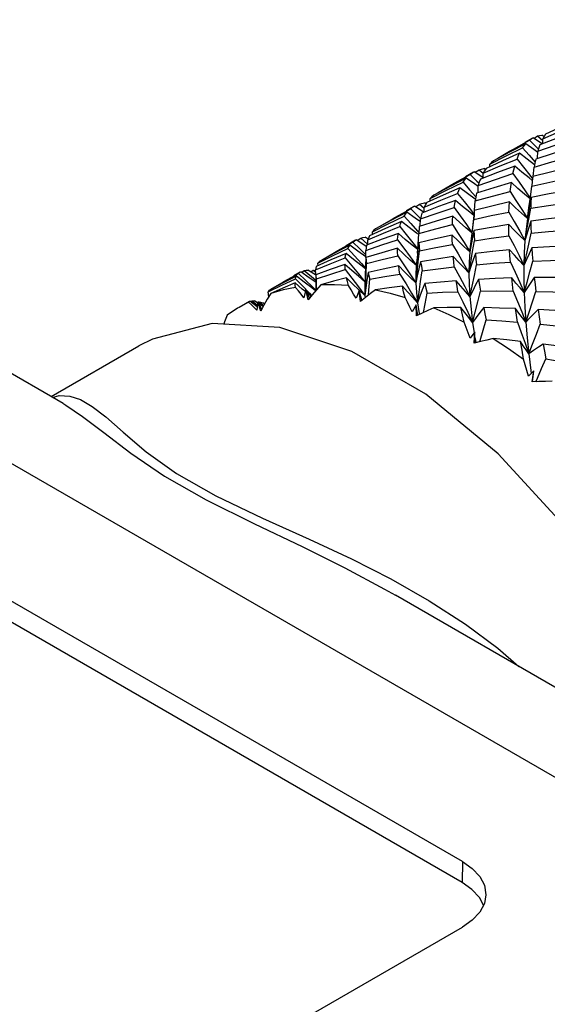
# Model space of a CAD drawing. Units: inches. Extents: x 0.7 to 21.3, y 0.5 to 16.
# Drawn here: x 20.2 to 20.5, y 5 to 5.5 of the extents above; entities that cross this region are included whole.
import ezdxf

# ---------------------------------------------------------------- set-up
doc = ezdxf.new("R2010")
doc.units = ezdxf.units.IN
doc.header["$LTSCALE"] = 1.21
doc.header["$MEASUREMENT"] = 0
doc.layers.get('0').update_dxf_attribs({"linetype": 'CONTINUOUS'})
doc.layers.add('AXIS', color=7, linetype='CONTINUOUS')

msp = doc.modelspace()

# ---------------------------------------------------------------- linework, layer by layer
at = {"color": 7, "linetype": 'CONTINUOUS'}
for p, q in [((20.2162, 5.31656), (19.56984, 5.68973)), ((20.62628, 5.02654), (19.51078, 5.67056)), ((20.45193, 5.04594), (19.54438, 5.5699)), ((20.45174, 5.03362), (19.54419, 5.55758)), ((20.4942, 5.47324), (20.49633, 5.47462)), ((20.49633, 5.47462), (20.49939, 5.47198)), ((20.50011, 5.47424), (20.49881, 5.47505)), ((20.48217, 5.46691), (20.49154, 5.47214)), ((20.49154, 5.47214), (20.49557, 5.46816)), ((20.49331, 5.47335), (20.49371, 5.47357)), ((20.49873, 5.47019), (20.49371, 5.47357)), ((20.49917, 5.46991), (20.49873, 5.47019)), ((20.49939, 5.46999), (20.49939, 5.47295)), ((20.46808, 5.45804), (20.47774, 5.4629)), ((20.47291, 5.4615), (20.47986, 5.46558)), ((20.47774, 5.4629), (20.48751, 5.46758)), ((20.47986, 5.46558), (20.48217, 5.46691)), ((20.48751, 5.46758), (20.49142, 5.46321)), ((20.49142, 5.46321), (20.49489, 5.45924)), ((20.49557, 5.46816), (20.49688, 5.46684)), ((20.49629, 5.46132), (20.49648, 5.46562)), ((20.46813, 5.45648), (20.46808, 5.45804)), ((20.44714, 5.44668), (20.45656, 5.45194)), ((20.45656, 5.45194), (20.46057, 5.44794)), ((20.45849, 5.45325), (20.45894, 5.45349)), ((20.464, 5.45014), (20.45894, 5.45349)), ((20.45943, 5.45317), (20.4618, 5.45469)), ((20.4618, 5.45469), (20.46418, 5.4526)), ((20.46421, 5.44969), (20.46422, 5.45264)), ((20.46552, 5.45478), (20.46464, 5.45532)), ((20.49177, 5.45145), (20.49336, 5.44938)), ((20.49385, 5.45072), (20.49433, 5.45629)), ((20.44257, 5.4426), (20.45234, 5.44727)), ((20.4447, 5.44528), (20.44714, 5.44668)), ((20.45234, 5.44727), (20.45624, 5.4429)), ((20.46057, 5.44794), (20.46179, 5.4467)), ((20.46421, 5.45), (20.464, 5.45014)), ((20.49325, 5.44836), (20.49131, 5.44988)), ((20.49351, 5.45063), (20.49334, 5.44914)), ((20.43297, 5.43777), (20.44257, 5.4426)), ((20.43774, 5.4412), (20.4447, 5.44528)), ((20.45624, 5.4429), (20.45992, 5.43869)), ((20.4612, 5.44106), (20.46137, 5.44535)), ((20.49212, 5.43854), (20.49295, 5.44503)), ((20.42426, 5.43286), (20.42663, 5.43438)), ((20.42663, 5.43438), (20.42945, 5.4319)), ((20.43048, 5.43447), (20.42954, 5.43505)), ((20.43303, 5.43621), (20.43297, 5.43777)), ((20.45911, 5.43063), (20.45955, 5.43622)), ((20.49124, 5.43211), (20.49212, 5.43854)), ((20.41206, 5.42643), (20.42147, 5.43168)), ((20.42147, 5.43168), (20.42549, 5.42769)), ((20.42333, 5.43294), (20.42376, 5.43319)), ((20.42883, 5.42983), (20.42376, 5.43319)), ((20.42926, 5.42955), (20.42883, 5.42983)), ((20.42946, 5.42962), (20.42945, 5.43257)), ((20.4567, 5.43122), (20.45879, 5.42851)), ((20.45886, 5.42806), (20.45877, 5.42532)), ((20.45901, 5.43064), (20.45886, 5.42806)), ((20.49033, 5.4258), (20.49124, 5.43211)), ((20.491, 5.43003), (20.49033, 5.4258)), ((20.49125, 5.42548), (20.49236, 5.43195)), ((20.3988, 5.41805), (20.40811, 5.42271)), ((20.40297, 5.42112), (20.40986, 5.42517)), ((20.40811, 5.42271), (20.41758, 5.42723)), ((20.40986, 5.42517), (20.41206, 5.42643)), ((20.41758, 5.42723), (20.42152, 5.42287)), ((20.42152, 5.42287), (20.42545, 5.41843)), ((20.42549, 5.42769), (20.42726, 5.4259)), ((20.42706, 5.42135), (20.42719, 5.42563)), ((20.4543, 5.42225), (20.45763, 5.41746)), ((20.45853, 5.42596), (20.45761, 5.41728)), ((20.458, 5.41883), (20.45877, 5.42532)), ((20.45869, 5.4276), (20.45853, 5.42596)), ((20.4901, 5.41908), (20.49125, 5.42548)), ((20.39887, 5.41649), (20.3988, 5.41805)), ((20.42616, 5.41632), (20.42495, 5.41723)), ((20.42545, 5.41843), (20.42624, 5.41752)), ((20.4258, 5.4106), (20.42623, 5.417)), ((20.4263, 5.41854), (20.42623, 5.417)), ((20.45761, 5.41728), (20.45678, 5.41035)), ((20.48892, 5.4128), (20.4901, 5.41908)), ((20.3784, 5.407), (20.38732, 5.41198)), ((20.38732, 5.41198), (20.39139, 5.40802)), ((20.38888, 5.41306), (20.38926, 5.41327)), ((20.39428, 5.40988), (20.38926, 5.41327)), ((20.38975, 5.41294), (20.39189, 5.41432)), ((20.39189, 5.41432), (20.39594, 5.4108)), ((20.39638, 5.41374), (20.39456, 5.41486)), ((20.39594, 5.4108), (20.39618, 5.41059)), ((20.39618, 5.41041), (20.39613, 5.41335)), ((20.42266, 5.41159), (20.42559, 5.40785)), ((20.42542, 5.40539), (20.4258, 5.4106)), ((20.42625, 5.41156), (20.4257, 5.40709)), ((20.36965, 5.40189), (20.37638, 5.40584)), ((20.37534, 5.40382), (20.38428, 5.40805)), ((20.37638, 5.40584), (20.3784, 5.407)), ((20.39139, 5.40802), (20.39495, 5.40449)), ((20.39521, 5.40927), (20.39428, 5.40988)), ((20.39493, 5.40282), (20.39499, 5.40706)), ((20.4259, 5.40036), (20.42656, 5.40677)), ((20.45708, 5.41042), (20.45634, 5.40619)), ((20.45678, 5.41035), (20.45634, 5.40619)), ((20.3666, 5.39947), (20.37534, 5.40382)), ((20.3667, 5.39792), (20.3666, 5.39947)), ((20.42115, 5.40316), (20.42481, 5.39802)), ((20.42495, 5.39966), (20.42472, 5.39708)), ((20.42732, 5.40029), (20.42629, 5.39618)), ((20.45586, 5.39371), (20.45695, 5.39996)), ((20.4883, 5.39818), (20.48975, 5.4044)), ((20.34684, 5.38878), (20.35513, 5.39341)), ((20.35619, 5.39418), (20.35646, 5.39433)), ((20.36139, 5.3909), (20.35646, 5.39433)), ((20.35694, 5.394), (20.35862, 5.39508)), ((20.35862, 5.39508), (20.36279, 5.39157)), ((20.36529, 5.39252), (20.36078, 5.39536)), ((20.36248, 5.39429), (20.36383, 5.3953)), ((20.36383, 5.3953), (20.36531, 5.39513)), ((20.36383, 5.3953), (20.36534, 5.39418)), ((20.3654, 5.39261), (20.36529, 5.39556)), ((20.39632, 5.39397), (20.39557, 5.38951)), ((20.44719, 5.39731), (20.4503, 5.39151)), ((20.33882, 5.38408), (20.34532, 5.38791)), ((20.34524, 5.38649), (20.35339, 5.39032)), ((20.34532, 5.38791), (20.34684, 5.38878)), ((20.35339, 5.39032), (20.35754, 5.38605)), ((20.36539, 5.38817), (20.36139, 5.3909)), ((20.36279, 5.39157), (20.36538, 5.38935)), ((20.36534, 5.3926), (20.3654, 5.38782)), ((20.3654, 5.38782), (20.36547, 5.38342)), ((20.36578, 5.38378), (20.36574, 5.39021)), ((20.39456, 5.3916), (20.39429, 5.38532)), ((20.39557, 5.38951), (20.39491, 5.38499)), ((20.41511, 5.39306), (20.41869, 5.38727)), ((20.33735, 5.38259), (20.34524, 5.38649)), ((20.33762, 5.37961), (20.33735, 5.38259)), ((20.35951, 5.38396), (20.35838, 5.37905)), ((20.36158, 5.3788), (20.35951, 5.38396)), ((20.3608, 5.37786), (20.35951, 5.38396)), ((20.36528, 5.3832), (20.3631, 5.38482)), ((20.39098, 5.38335), (20.38928, 5.37873)), ((20.39052, 5.38556), (20.39435, 5.38043)), ((20.39435, 5.38043), (20.39076, 5.3838)), ((20.39178, 5.37691), (20.39098, 5.38335)), ((20.3926, 5.37756), (20.39098, 5.38335)), ((20.39491, 5.38499), (20.39435, 5.38043)), ((20.44934, 5.38263), (20.45228, 5.37662)), ((20.48201, 5.38301), (20.48454, 5.3769)), ((20.3257, 5.37634), (20.32016, 5.37338)), ((20.32624, 5.37689), (20.32638, 5.37696)), ((20.33081, 5.37372), (20.32638, 5.37696)), ((20.32684, 5.37662), (20.32778, 5.37724)), ((20.32778, 5.37724), (20.33093, 5.37473)), ((20.33107, 5.37594), (20.32922, 5.37715)), ((20.33116, 5.37672), (20.33058, 5.37164)), ((20.33089, 5.37605), (20.3311, 5.3762)), ((20.33348, 5.37229), (20.33116, 5.37672)), ((20.33284, 5.37112), (20.33116, 5.37672)), ((20.33138, 5.37642), (20.33169, 5.37665)), ((20.33169, 5.37665), (20.33283, 5.37634)), ((20.33169, 5.37665), (20.3347, 5.37452)), ((20.33283, 5.37634), (20.33404, 5.37597)), ((20.33516, 5.37532), (20.33404, 5.37597)), ((20.36324, 5.3808), (20.3608, 5.37786)), ((20.39469, 5.37922), (20.39178, 5.37691)), ((20.39435, 5.38043), (20.39449, 5.37906)), ((20.42539, 5.37612), (20.42634, 5.36977)), ((20.33431, 5.37381), (20.33183, 5.37544)), ((20.33476, 5.37462), (20.33284, 5.37112)), ((20.33313, 5.37296), (20.33363, 5.37256)), ((20.42461, 5.37492), (20.42235, 5.3707)), ((20.42483, 5.36828), (20.42461, 5.37492)), ((20.42558, 5.36865), (20.42461, 5.37492)), ((20.42815, 5.36992), (20.42483, 5.36828)), ((20.42634, 5.36977), (20.42647, 5.36909)), ((20.45801, 5.36447), (20.45891, 5.35829)), ((20.48447, 5.36469), (20.48677, 5.35844)), ((20.45939, 5.35892), (20.45659, 5.3552)), ((20.45896, 5.35226), (20.45939, 5.35892)), ((20.45948, 5.35239), (20.45939, 5.35892)), ((20.46262, 5.35318), (20.45896, 5.35226)), ((20.45945, 5.35489), (20.45986, 5.35248)), ((20.49122, 5.34583), (20.49239, 5.33603)), ((20.49425, 5.33584), (20.49094, 5.3327)), ((20.49239, 5.33603), (20.49263, 5.3343)), ((20.49312, 5.32931), (20.49425, 5.33584)), ((20.49327, 5.32929), (20.49425, 5.33584)), ((20.49703, 5.3295), (20.49312, 5.32931)), ((20.2162, 5.31656), (20.21661, 5.31632)), ((20.21661, 5.31632), (20.21776, 5.31564)), ((20.7247, 5.02298), (20.41241, 5.20328)), ((20.41241, 5.20328), (20.41249, 5.20323)), ((20.45193, 5.04594), (20.45174, 5.03362)), ((20.45762, 5.02948), (20.45174, 5.03362)), ((20.46584, 5.02621), (20.46493, 5.02119)), ((20.45783, 5.01131), (20.45193, 5.00715)), ((18.43083, 3.84028), (20.45193, 5.00715))]:
    msp.add_line(p, q, dxfattribs=at)
for points in [[(20.49939, 5.47295), (20.50931, 5.47718), (20.51924, 5.48119)], [(20.52049, 5.48445), (20.51087, 5.48025), (20.50104, 5.47571)], [(20.49633, 5.47462), (20.49757, 5.4749), (20.49881, 5.47505)], [(20.518, 5.477), (20.50784, 5.47328), (20.49778, 5.46937)], [(20.50104, 5.47571), (20.5002, 5.4744), (20.49939, 5.47295)], [(20.48933, 5.47), (20.47986, 5.46512), (20.47026, 5.45994)], [(20.48751, 5.46758), (20.4884, 5.46885), (20.48933, 5.47)], [(20.49645, 5.46492), (20.49411, 5.46656), (20.48933, 5.47)], [(20.49154, 5.47214), (20.49261, 5.47292), (20.49331, 5.47335)], [(20.49648, 5.46562), (20.50672, 5.46926), (20.517, 5.4727)], [(20.49778, 5.46937), (20.49711, 5.46756), (20.49648, 5.46562)], [(20.48572, 5.46438), (20.47567, 5.45997), (20.46594, 5.45546)], [(20.48427, 5.46097), (20.48497, 5.46273), (20.48572, 5.46438)], [(20.49458, 5.45764), (20.49023, 5.46091), (20.48572, 5.46438)], [(20.51605, 5.46744), (20.50564, 5.46432), (20.49526, 5.46099)], [(20.46422, 5.45264), (20.4742, 5.45691), (20.48427, 5.46097)], [(20.47026, 5.45994), (20.46914, 5.45904), (20.46808, 5.45804)], [(20.48427, 5.46097), (20.48803, 5.45625), (20.49177, 5.45145)], [(20.49433, 5.45629), (20.50481, 5.45932), (20.51532, 5.46214)], [(20.49526, 5.46099), (20.49476, 5.45866), (20.49433, 5.45629)], [(20.45656, 5.45194), (20.45771, 5.45277), (20.45849, 5.45325)], [(20.46137, 5.44535), (20.47158, 5.44897), (20.48183, 5.4524)], [(20.4618, 5.45469), (20.4632, 5.45506), (20.46464, 5.45532)], [(20.48289, 5.45674), (20.47262, 5.45296), (20.4626, 5.44906)], [(20.46594, 5.45546), (20.46505, 5.45411), (20.46422, 5.45264)], [(20.48183, 5.4524), (20.48234, 5.45463), (20.48289, 5.45674)], [(20.48183, 5.4524), (20.48542, 5.44736), (20.48899, 5.44225), (20.49199, 5.43789)], [(20.49131, 5.44988), (20.48711, 5.45326), (20.48289, 5.45674)], [(20.51467, 5.45584), (20.50404, 5.45333), (20.49351, 5.45063)], [(20.45423, 5.44974), (20.4447, 5.44483), (20.43509, 5.43963)], [(20.45234, 5.44727), (20.45326, 5.44856), (20.45423, 5.44974)], [(20.46135, 5.44469), (20.45903, 5.4463), (20.45423, 5.44974)], [(20.48088, 5.44713), (20.47054, 5.44404), (20.46029, 5.44077)], [(20.4626, 5.44906), (20.46196, 5.44726), (20.46137, 5.44535)], [(20.48021, 5.44191), (20.48052, 5.44457), (20.48088, 5.44713)], [(20.49195, 5.43759), (20.48866, 5.44034), (20.48477, 5.44369), (20.48088, 5.44713)], [(20.49295, 5.44503), (20.50354, 5.44741), (20.5142, 5.44961)], [(20.49334, 5.44914), (20.4932, 5.44785), (20.49295, 5.44503)], [(20.42945, 5.43257), (20.43926, 5.43674), (20.44917, 5.44073)], [(20.45054, 5.44407), (20.44059, 5.4397), (20.43096, 5.43526)], [(20.43509, 5.43963), (20.434, 5.43875), (20.43297, 5.43777)], [(20.44917, 5.44073), (20.44983, 5.44246), (20.45054, 5.44407)], [(20.44917, 5.44073), (20.45294, 5.43601), (20.4567, 5.43122)], [(20.45955, 5.43721), (20.45505, 5.4406), (20.45054, 5.44407)], [(20.45955, 5.43622), (20.46983, 5.43915), (20.48021, 5.44191)], [(20.46029, 5.44077), (20.45989, 5.43855), (20.45955, 5.43622)], [(20.48021, 5.44191), (20.48362, 5.4366), (20.487, 5.43122), (20.49033, 5.4258)], [(20.51385, 5.44228), (20.50317, 5.44041), (20.49254, 5.43837)], [(20.42663, 5.43438), (20.42806, 5.43477), (20.42954, 5.43505)], [(20.44792, 5.43654), (20.43794, 5.4329), (20.42809, 5.42909)], [(20.43096, 5.43526), (20.43017, 5.43396), (20.42945, 5.43257)], [(20.44706, 5.43238), (20.44746, 5.4345), (20.44792, 5.43654)], [(20.45877, 5.4277), (20.45629, 5.42966), (20.45211, 5.43306), (20.44792, 5.43654)], [(20.47969, 5.43564), (20.4693, 5.43322), (20.45901, 5.43064)], [(20.47943, 5.42962), (20.47954, 5.43267), (20.47969, 5.43564)], [(20.49033, 5.4258), (20.4868, 5.42898), (20.48325, 5.43227), (20.47969, 5.43564)], [(20.49254, 5.43837), (20.49174, 5.43423), (20.491, 5.43003)], [(20.49254, 5.43837), (20.49243, 5.43516), (20.49236, 5.43195)], [(20.49236, 5.43195), (20.5029, 5.43365), (20.51366, 5.4352)], [(20.41925, 5.42954), (20.4097, 5.42462), (20.40056, 5.41969)], [(20.41758, 5.42723), (20.41838, 5.42843), (20.41925, 5.42954)], [(20.42714, 5.4239), (20.42403, 5.4261), (20.41925, 5.42954)], [(20.42147, 5.43168), (20.42258, 5.43249), (20.42333, 5.43294)], [(20.42719, 5.42563), (20.43706, 5.42909), (20.44706, 5.43238)], [(20.42809, 5.42909), (20.42762, 5.42745), (20.42719, 5.42563)], [(20.44706, 5.43238), (20.45069, 5.42735), (20.4543, 5.42225)], [(20.45877, 5.42532), (20.46905, 5.42755), (20.47943, 5.42962)], [(20.47943, 5.42962), (20.48263, 5.42406), (20.4858, 5.41844), (20.48892, 5.4128)], [(20.41604, 5.42414), (20.40653, 5.42), (20.39717, 5.41571)], [(20.415, 5.42107), (20.4155, 5.42268), (20.41604, 5.42414)], [(20.42495, 5.41723), (20.4205, 5.42064), (20.41604, 5.42414)], [(20.42623, 5.417), (20.43623, 5.41977), (20.44603, 5.4223)], [(20.44638, 5.4272), (20.43639, 5.42427), (20.42651, 5.42118)], [(20.44603, 5.4223), (20.44618, 5.42482), (20.44638, 5.4272)], [(20.44603, 5.4223), (20.4495, 5.41699), (20.45294, 5.41161), (20.45634, 5.40619)], [(20.45761, 5.41733), (20.45406, 5.42037), (20.45022, 5.42374), (20.44638, 5.4272)], [(20.47935, 5.42234), (20.4689, 5.42059), (20.45878, 5.41873)], [(20.47947, 5.41562), (20.47939, 5.41908), (20.47935, 5.42234)], [(20.48892, 5.4128), (20.48574, 5.41588), (20.48254, 5.41907), (20.47935, 5.42234)], [(20.49033, 5.4258), (20.48953, 5.4195), (20.48892, 5.4128)], [(20.49237, 5.42427), (20.49115, 5.4205), (20.49, 5.41667), (20.48892, 5.4128)], [(20.51361, 5.42686), (20.50287, 5.42564), (20.49237, 5.42427)], [(20.49237, 5.42427), (20.49244, 5.42073), (20.49256, 5.41713)], [(20.41415, 5.41703), (20.40464, 5.41362), (20.39532, 5.41008)], [(20.39613, 5.41335), (20.40547, 5.41727), (20.415, 5.42107)], [(20.40056, 5.41969), (20.39963, 5.41891), (20.3988, 5.41805)], [(20.41373, 5.41327), (20.41391, 5.41522), (20.41415, 5.41703)], [(20.42557, 5.40748), (20.42237, 5.41008), (20.41826, 5.41351), (20.41415, 5.41703)], [(20.415, 5.42107), (20.41883, 5.41637), (20.42266, 5.41159)], [(20.42651, 5.42118), (20.42634, 5.41917), (20.4263, 5.41854)], [(20.45634, 5.40619), (20.45719, 5.41247), (20.458, 5.41883)], [(20.45878, 5.41873), (20.4579, 5.41461), (20.45708, 5.41042)], [(20.45878, 5.41873), (20.45888, 5.41584), (20.45904, 5.41274)], [(20.48975, 5.4044), (20.49117, 5.41073), (20.49256, 5.41713)], [(20.49256, 5.41713), (20.50284, 5.41813), (20.5137, 5.41903)], [(20.38732, 5.41198), (20.38824, 5.41266), (20.38888, 5.41306)], [(20.39189, 5.41432), (20.39318, 5.41463), (20.39456, 5.41486)], [(20.39499, 5.40706), (20.40434, 5.41025), (20.41373, 5.41327)], [(20.39717, 5.41571), (20.39662, 5.41459), (20.39613, 5.41335)], [(20.41373, 5.41327), (20.41745, 5.40825), (20.42115, 5.40316)], [(20.44593, 5.41612), (20.43612, 5.41393), (20.42625, 5.41156)], [(20.42625, 5.41156), (20.42637, 5.40923), (20.42656, 5.40677)], [(20.42656, 5.40677), (20.4363, 5.40875), (20.44608, 5.41057)], [(20.44608, 5.41057), (20.44597, 5.41344), (20.44593, 5.41612)], [(20.45634, 5.40619), (20.45288, 5.4094), (20.4494, 5.41272), (20.44593, 5.41612)], [(20.44608, 5.41057), (20.44937, 5.40501), (20.45264, 5.39937), (20.45586, 5.39371)], [(20.45695, 5.39996), (20.45801, 5.40632), (20.45904, 5.41274)], [(20.45904, 5.41274), (20.46893, 5.41422), (20.47947, 5.41562)], [(20.47947, 5.41562), (20.48245, 5.40986), (20.4854, 5.40403), (20.4883, 5.39818)], [(20.48892, 5.4128), (20.48851, 5.40568), (20.4883, 5.39818)], [(20.38325, 5.4052), (20.37435, 5.40138), (20.36564, 5.39744)], [(20.38548, 5.41004), (20.37653, 5.40545), (20.36776, 5.40074)], [(20.38277, 5.40259), (20.38298, 5.40394), (20.38325, 5.4052)], [(20.39471, 5.39607), (20.39198, 5.3982), (20.38762, 5.40165), (20.38325, 5.4052)], [(20.38428, 5.40805), (20.38485, 5.4091), (20.38548, 5.41004)], [(20.38428, 5.40805), (20.38829, 5.40373), (20.3923, 5.39932), (20.39473, 5.3966)], [(20.39487, 5.40317), (20.39018, 5.40656), (20.38548, 5.41004)], [(20.39532, 5.41008), (20.39512, 5.40863), (20.39499, 5.40706)], [(20.41359, 5.40825), (20.40429, 5.40561), (20.39502, 5.40282)], [(20.41377, 5.4039), (20.41365, 5.40613), (20.41359, 5.40825)], [(20.42481, 5.39802), (20.42109, 5.40132), (20.41735, 5.40474), (20.41359, 5.40825)], [(20.4257, 5.40709), (20.42522, 5.40257), (20.42495, 5.39966)], [(20.45634, 5.40619), (20.45597, 5.40014), (20.45586, 5.39371)], [(20.45963, 5.40513), (20.4583, 5.40138), (20.45704, 5.39757), (20.45586, 5.39371)], [(20.47984, 5.40734), (20.46967, 5.4063), (20.45963, 5.40513)], [(20.45963, 5.40513), (20.45996, 5.40194), (20.46035, 5.39859)], [(20.48034, 5.40004), (20.48006, 5.4038), (20.47984, 5.40734)], [(20.4883, 5.39818), (20.48548, 5.40114), (20.48265, 5.4042), (20.47984, 5.40734)], [(20.49299, 5.40845), (20.49137, 5.40509), (20.4898, 5.40166), (20.4883, 5.39818)], [(20.51395, 5.40971), (20.50344, 5.40916), (20.49299, 5.40845)], [(20.49299, 5.40845), (20.49325, 5.40463), (20.49355, 5.4007)], [(20.36529, 5.39556), (20.37393, 5.39913), (20.38277, 5.40259)], [(20.36776, 5.40074), (20.36714, 5.40014), (20.3666, 5.39947)], [(20.38277, 5.40259), (20.38672, 5.39792), (20.39065, 5.39316), (20.39443, 5.38852)], [(20.39435, 5.38043), (20.39473, 5.38661), (20.39507, 5.39289), (20.39538, 5.39923)], [(20.39502, 5.40282), (20.39479, 5.39805), (20.39456, 5.3916)], [(20.39502, 5.40282), (20.39517, 5.40107), (20.39538, 5.39923)], [(20.39538, 5.39923), (20.40455, 5.40164), (20.41377, 5.4039)], [(20.41377, 5.4039), (20.41736, 5.39859), (20.42093, 5.3932), (20.42446, 5.38778)], [(20.42446, 5.38778), (20.4252, 5.39402), (20.4259, 5.40036)], [(20.44657, 5.40337), (20.43687, 5.4019), (20.42732, 5.40029)], [(20.42732, 5.40029), (20.42772, 5.39769), (20.42818, 5.39499)], [(20.44719, 5.39731), (20.44685, 5.40041), (20.44657, 5.40337)], [(20.45586, 5.39371), (20.45277, 5.39683), (20.44966, 5.40006), (20.44657, 5.40337)], [(20.46035, 5.39859), (20.47037, 5.39939), (20.48034, 5.40004)], [(20.48034, 5.40004), (20.48309, 5.39409), (20.48581, 5.38808), (20.48848, 5.38206)], [(20.48848, 5.38206), (20.49019, 5.38818), (20.49188, 5.3944), (20.49355, 5.4007)], [(20.49355, 5.4007), (20.50394, 5.40104), (20.5143, 5.40125)], [(20.35513, 5.39341), (20.35576, 5.39391), (20.35619, 5.39418)], [(20.35513, 5.39341), (20.3593, 5.38951), (20.36347, 5.38553), (20.36547, 5.38358)], [(20.35862, 5.39508), (20.35968, 5.39526), (20.36078, 5.39536)], [(20.36564, 5.39744), (20.36543, 5.39654), (20.36529, 5.39556)], [(20.3826, 5.39879), (20.37386, 5.39574), (20.36534, 5.3926)], [(20.36574, 5.39021), (20.37421, 5.39299), (20.38279, 5.39564)], [(20.38279, 5.39564), (20.38266, 5.39725), (20.3826, 5.39879)], [(20.39442, 5.38847), (20.3906, 5.39173), (20.3866, 5.39521), (20.3826, 5.39879)], [(20.38279, 5.39564), (20.38666, 5.39064), (20.39052, 5.38556)], [(20.41438, 5.39786), (20.40526, 5.39597), (20.39632, 5.39397)], [(20.39632, 5.39397), (20.39678, 5.39198), (20.3973, 5.38994)], [(20.42446, 5.38778), (20.42111, 5.39104), (20.41775, 5.39441), (20.41438, 5.39786)], [(20.41511, 5.39306), (20.41471, 5.3955), (20.41438, 5.39786)], [(20.42472, 5.39708), (20.42448, 5.39308), (20.42446, 5.38778)], [(20.42629, 5.39618), (20.42533, 5.392), (20.42446, 5.38778)], [(20.42539, 5.37612), (20.42635, 5.38232), (20.42728, 5.38862), (20.42818, 5.39499)], [(20.42818, 5.39499), (20.43766, 5.39622), (20.44719, 5.39731)], [(20.45586, 5.39371), (20.45601, 5.38692), (20.45642, 5.37977)], [(20.45642, 5.37977), (20.45775, 5.38595), (20.45906, 5.39223), (20.46035, 5.39859)], [(20.4883, 5.39818), (20.48829, 5.39031), (20.48848, 5.38206)], [(20.35392, 5.39181), (20.34571, 5.38764), (20.33772, 5.38337)], [(20.35317, 5.38781), (20.3459, 5.38476), (20.3388, 5.38164)], [(20.35349, 5.3852), (20.35327, 5.38655), (20.35317, 5.38781)], [(20.35922, 5.3827), (20.35741, 5.3842), (20.35317, 5.38781)], [(20.35339, 5.39032), (20.35362, 5.3911), (20.35392, 5.39181)], [(20.3631, 5.38482), (20.35852, 5.38827), (20.35392, 5.39181)], [(20.36534, 5.3926), (20.3655, 5.39144), (20.36574, 5.39021)], [(20.38352, 5.39084), (20.37586, 5.3888), (20.36833, 5.38668)], [(20.39076, 5.3838), (20.38714, 5.38728), (20.38352, 5.39084)], [(20.38461, 5.3862), (20.38402, 5.38855), (20.38352, 5.39084)], [(20.39652, 5.38063), (20.39678, 5.3836), (20.3973, 5.38994)], [(20.3973, 5.38994), (20.40609, 5.39155), (20.41511, 5.39306)], [(20.41869, 5.38727), (20.422, 5.38181), (20.42539, 5.37612)], [(20.42446, 5.38778), (20.42477, 5.38212), (20.42539, 5.37612)], [(20.42972, 5.38743), (20.42819, 5.38373), (20.42675, 5.37995), (20.42539, 5.37612)], [(20.4483, 5.38906), (20.4391, 5.38832), (20.42972, 5.38743)], [(20.42972, 5.38743), (20.43037, 5.38463), (20.43108, 5.38178)], [(20.45642, 5.37977), (20.45371, 5.38278), (20.451, 5.38588), (20.4483, 5.38906)], [(20.44934, 5.38263), (20.4488, 5.38589), (20.4483, 5.38906)], [(20.4503, 5.39151), (20.45338, 5.38565), (20.45642, 5.37977)], [(20.46155, 5.38992), (20.45976, 5.3866), (20.45805, 5.38321), (20.45642, 5.37977)], [(20.48117, 5.39074), (20.47141, 5.3904), (20.46155, 5.38992)], [(20.46155, 5.38992), (20.46209, 5.3865), (20.46269, 5.38296)], [(20.48201, 5.38301), (20.48157, 5.38696), (20.48117, 5.39074)], [(20.48848, 5.38206), (20.48604, 5.38486), (20.48359, 5.38776), (20.48117, 5.39074)], [(20.49443, 5.391), (20.49238, 5.38808), (20.49039, 5.3851), (20.48848, 5.38206)], [(20.51487, 5.39095), (20.50466, 5.39104), (20.49443, 5.391)], [(20.49443, 5.391), (20.49486, 5.38694), (20.49533, 5.38278)], [(20.3388, 5.38164), (20.33675, 5.37812), (20.33476, 5.37462)], [(20.33772, 5.38337), (20.3375, 5.38301), (20.33735, 5.38259)], [(20.35349, 5.3852), (20.34603, 5.38368), (20.3388, 5.38164)], [(20.35838, 5.37905), (20.35676, 5.38111), (20.35513, 5.38317), (20.35349, 5.3852)], [(20.35754, 5.38605), (20.36169, 5.38169), (20.3629, 5.38039)], [(20.36252, 5.37996), (20.36163, 5.38068), (20.36041, 5.3817)], [(20.36833, 5.38668), (20.36575, 5.38374), (20.36324, 5.3808)], [(20.38461, 5.3862), (20.37638, 5.3867), (20.36833, 5.38668)], [(20.38928, 5.37873), (20.38774, 5.38122), (20.38618, 5.38372), (20.38461, 5.3862)], [(20.39429, 5.38532), (20.39426, 5.38456), (20.39435, 5.38043)], [(20.40073, 5.3838), (20.39767, 5.38152), (20.39469, 5.37922)], [(20.4165, 5.38595), (20.40867, 5.38493), (20.40073, 5.3838)], [(20.40073, 5.3838), (20.40936, 5.3818), (20.4181, 5.37929)], [(20.42539, 5.37612), (20.42243, 5.37931), (20.41946, 5.38259), (20.4165, 5.38595)], [(20.4181, 5.37929), (20.41726, 5.38264), (20.4165, 5.38595)], [(20.42897, 5.3703), (20.42994, 5.37549), (20.43108, 5.38178)], [(20.43108, 5.38178), (20.44016, 5.38227), (20.44934, 5.38263)], [(20.45801, 5.36447), (20.45959, 5.37055), (20.46115, 5.37672), (20.46269, 5.38296)], [(20.46269, 5.38296), (20.47234, 5.38305), (20.48201, 5.38301)], [(20.48848, 5.38206), (20.48887, 5.37348), (20.48946, 5.36456)], [(20.48946, 5.36456), (20.49142, 5.37055), (20.49339, 5.37663), (20.49533, 5.38278)], [(20.49533, 5.38278), (20.50547, 5.38245), (20.51547, 5.382)], [(20.3257, 5.37634), (20.32597, 5.37669), (20.32624, 5.37689)], [(20.33058, 5.37164), (20.32896, 5.37322), (20.32733, 5.37479), (20.3257, 5.37634)], [(20.32778, 5.37724), (20.32845, 5.37722), (20.32922, 5.37715)], [(20.42235, 5.3707), (20.42096, 5.37356), (20.41953, 5.37643), (20.4181, 5.37929)], [(20.45228, 5.37662), (20.45517, 5.37056), (20.45801, 5.36447)], [(20.45642, 5.37977), (20.45709, 5.37228), (20.45801, 5.36447)], [(20.48454, 5.3769), (20.48703, 5.37074), (20.48946, 5.36456)], [(20.32016, 5.37338), (20.31923, 5.37284), (20.31304, 5.36884)], [(20.43502, 5.3731), (20.43155, 5.37152), (20.42815, 5.36992)], [(20.45111, 5.37329), (20.44297, 5.37324), (20.43502, 5.3731)], [(20.43502, 5.3731), (20.44397, 5.36914), (20.45295, 5.36469)], [(20.45801, 5.36447), (20.4557, 5.36733), (20.4534, 5.37028), (20.45111, 5.37329)], [(20.45295, 5.36469), (20.452, 5.369), (20.45111, 5.37329)], [(20.46454, 5.37319), (20.46228, 5.37036), (20.46011, 5.36745), (20.45801, 5.36447)], [(20.48333, 5.37266), (20.47384, 5.37298), (20.46454, 5.37319)], [(20.46454, 5.37319), (20.46527, 5.36962), (20.46605, 5.36599)], [(20.48447, 5.36469), (20.48388, 5.36873), (20.48333, 5.37266)], [(20.48946, 5.36456), (20.4874, 5.36719), (20.48535, 5.36989), (20.48333, 5.37266)], [(20.49667, 5.37203), (20.4942, 5.36962), (20.49179, 5.36712), (20.48946, 5.36456)], [(20.51635, 5.37071), (20.50652, 5.37143), (20.49667, 5.37203)], [(20.49667, 5.37203), (20.49725, 5.36781), (20.49787, 5.36351)], [(20.31304, 5.36884), (20.31155, 5.36483), (20.31106, 5.36348)], [(20.45659, 5.3552), (20.4554, 5.35835), (20.45418, 5.36153), (20.45295, 5.36469)], [(20.46221, 5.35307), (20.46245, 5.35387), (20.46426, 5.3599), (20.46605, 5.36599)], [(20.46605, 5.36599), (20.4752, 5.3654), (20.48447, 5.36469)], [(20.48946, 5.36456), (20.49024, 5.35534), (20.49122, 5.34583)], [(20.48677, 5.35844), (20.48902, 5.35214), (20.49122, 5.34583)], [(20.49122, 5.34583), (20.49344, 5.35164), (20.49566, 5.35754), (20.49787, 5.36351)], [(20.49787, 5.36351), (20.50753, 5.36253), (20.51718, 5.36145)], [(20.47016, 5.35489), (20.46635, 5.35405), (20.46262, 5.35318)], [(20.48629, 5.35325), (20.4782, 5.35411), (20.47016, 5.35489)], [(20.47016, 5.35489), (20.47915, 5.34909), (20.48811, 5.34285)], [(20.48811, 5.34285), (20.48718, 5.34807), (20.48629, 5.35325)], [(20.49122, 5.34583), (20.48955, 5.34824), (20.48791, 5.35071), (20.48629, 5.35325)], [(20.4997, 5.35167), (20.49681, 5.34981), (20.49397, 5.34786), (20.49122, 5.34583)], [(20.51839, 5.34916), (20.50906, 5.35046), (20.4997, 5.35167)], [(20.4997, 5.35167), (20.50041, 5.34739), (20.50116, 5.34305)], [(20.49094, 5.3327), (20.49002, 5.33607), (20.48907, 5.33946), (20.48811, 5.34285)], [(20.49526, 5.32942), (20.49622, 5.3316), (20.4987, 5.33729), (20.50116, 5.34305)], [(20.50116, 5.34305), (20.51031, 5.34145), (20.51941, 5.33978)], [(20.50507, 5.32973), (20.50102, 5.32964), (20.49703, 5.3295)], [(20.20992, 5.32019), (20.2139, 5.32121), (20.22005, 5.32097), (20.22652, 5.31884), (20.23341, 5.31481), (20.24136, 5.30864), (20.25159, 5.29966), (20.26528, 5.28802), (20.28315, 5.27516), (20.30626, 5.26196), (20.33385, 5.24881), (20.36144, 5.23641), (20.38643, 5.22475), (20.40973, 5.21291)], [(20.21776, 5.31564), (20.22769, 5.30897), (20.24016, 5.29946), (20.25616, 5.28721), (20.27603, 5.27364), (20.30063, 5.25955), (20.32917, 5.24537), (20.35726, 5.23198), (20.38253, 5.21949), (20.40598, 5.20694), (20.41241, 5.20328)], [(20.40973, 5.21291), (20.43241, 5.20003), (20.45382, 5.18616), (20.47287, 5.17193), (20.48522, 5.16124)], [(20.45193, 5.04594), (20.45783, 5.04178), (20.46222, 5.03704), (20.46493, 5.03189), (20.46584, 5.02621)], [(20.46439, 5.02018), (20.46198, 5.02477), (20.45762, 5.02948)], [(20.46493, 5.02119), (20.46222, 5.01605), (20.45783, 5.01131)]]:
    msp.add_lwpolyline(points, dxfattribs=at)
at = {"layer": 'AXIS', "color": 7, "linetype": 'CONTINUOUS'}
for p, q in [((20.49331, 5.47335), (20.48888, 5.47079)), ((20.45849, 5.45325), (20.45377, 5.45052)), ((20.42333, 5.43294), (20.4188, 5.43033)), ((20.38888, 5.41306), (20.38326, 5.40981)), ((20.35619, 5.39418), (20.35241, 5.392)), ((20.32624, 5.37689), (20.32016, 5.37338)), ((20.20913, 5.32064), (20.26095, 5.35056))]:
    msp.add_line(p, q, dxfattribs=at)
msp.add_lwpolyline([(20.59304, 5.099), (20.57751, 5.13904), (20.5483, 5.19335), (20.51299, 5.24337), (20.47311, 5.28689), (20.43041, 5.32202), (20.38676, 5.34722), (20.34407, 5.36139), (20.30419, 5.36391), (20.26888, 5.35467), (20.26096, 5.35056)], dxfattribs=at)

doc.saveas('drawing.dxf')
